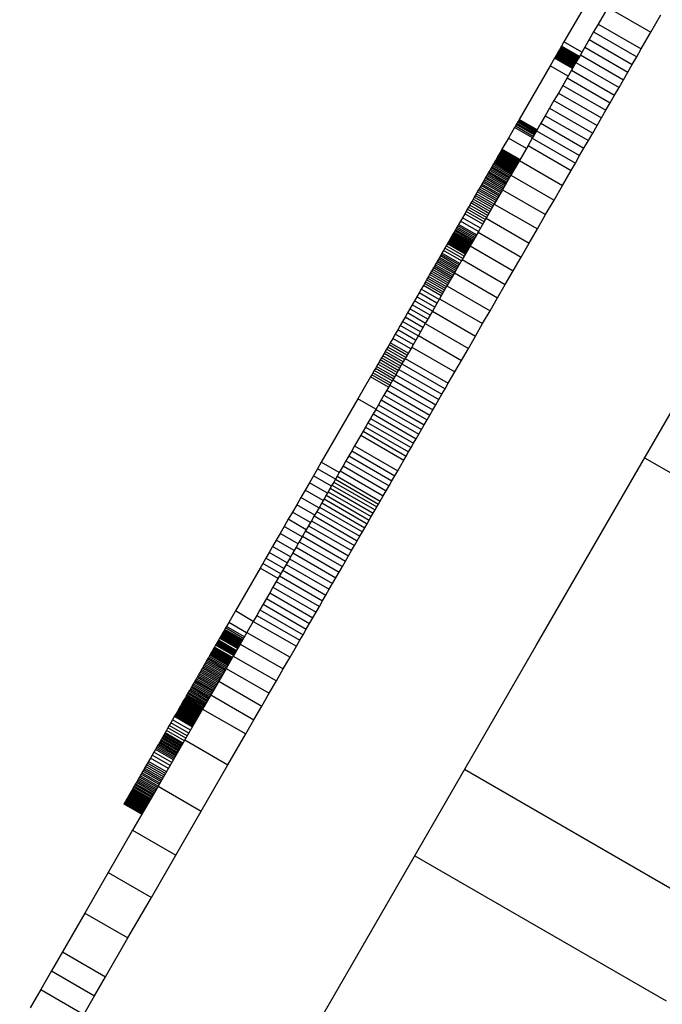
# Model space of a CAD drawing. Units: millimetres. Extents: x -4624 to 13371, y -2451 to 12315.
# Drawn here: x 1857 to 2012, y 4396 to 4633 of the extents above; entities that cross this region are included whole.
import ezdxf

# ---------------------------------------------------------------- set-up
doc = ezdxf.new("R2010")
doc.units = ezdxf.units.MM
doc.styles.get("Standard").update_dxf_attribs({"font": 'arial.ttf'})
doc.dimstyles.new('Kopia ISO-25', dxfattribs={"dimtxt": 300, "dimasz": 120, "dimexe": 1.25, "dimexo": 0.625, "dimgap": 100, "dimtad": 1, "dimlfac": 0.001, "dimrnd": 0.1, "dimtxsty": 'Standard', "dimblk": 'ARCHTICK', "dimcen": 2.5, "dimadec": 0, "dimazin": 0, "dimtfac": 1, "dimtmove": 0, "dimatfit": 3, "dimfxl": 1, "dimarcsym": 0})

# ---------------------------------------------------------------- blocks, each defined once
blk = doc.blocks.new('_ArchTick')
at = {"color": 0, "linetype": 'ByBlock', "const_width": 0.15}
blk.add_lwpolyline([(-0.5, -0.5), (0.5, 0.5)], dxfattribs=at)
blk = doc.blocks.new('*D7')
at = {"color": 0, "lineweight": -2}
for p, q in [((7187.58, 10497.66), (-3359.17, 10497.66)), ((-3357.92, 10497.66), (-3357.92, 18.37)), ((9513.37, 18.37), (-3359.17, 18.37))]:
    blk.add_line(p, q, dxfattribs=at)
at = {"layer": 'Defpoints', "color": 0}
for p in [(7188.2, 10497.66), (-3357.92, 18.37), (9513.99, 18.37)]:
    blk.add_point(p, dxfattribs=at)
at = {"color": 0, "lineweight": -2, "xscale": 120, "yscale": 120, "zscale": 120}
for p, rotation in [((-3357.92, 10497.66), 90.00000000000001), ((-3357.92, 18.37), 270)]:
    blk.add_blockref('_ArchTick', p, dxfattribs=dict(at, rotation=rotation))
at = {"color": 0, "insert": (-3638.21, 5258.02), "char_height": 300, "attachment_point": 5, "rotation": 90}
blk.add_mtext('10,5m', dxfattribs=at)
blk = doc.blocks.new('*D9')
at = {"color": 0, "lineweight": -2}
for p, q in [((7352.65, 8998.85), (-4175.58, 8998.85)), ((-4174.33, 8998.85), (-4174.33, 1046.62)), ((9241, 1046.62), (-4175.58, 1046.62))]:
    blk.add_line(p, q, dxfattribs=at)
at = {"layer": 'Defpoints', "color": 0}
for p in [(7353.28, 8998.85), (-4174.33, 1046.62), (9241.62, 1046.62)]:
    blk.add_point(p, dxfattribs=at)
at = {"color": 0, "lineweight": -2, "xscale": 120, "yscale": 120, "zscale": 120}
for p, rotation in [((-4174.33, 8998.85), 90), ((-4174.33, 1046.62), 270)]:
    blk.add_blockref('_ArchTick', p, dxfattribs=dict(at, rotation=rotation))
at = {"color": 0, "insert": (-4427.5, 5022.73), "char_height": 300, "attachment_point": 5, "rotation": 90}
blk.add_mtext('8m', dxfattribs=at)

msp = doc.modelspace()

# ---------------------------------------------------------------- linework, layer by layer
for p, q in [((1997.917, 4644.446), (1988.471, 4628.085)), ((1999.045, 4636.4), (1996.726, 4632.384)), ((1999.045, 4636.4), (2009.437, 4630.4)), ((2009.437, 4630.4), (2011.849, 4634.577)), ((1996.726, 4632.384), (1995.623, 4630.473)), ((1996.726, 4632.384), (2007.119, 4626.384)), ((1995.623, 4630.473), (1994.557, 4628.626)), ((1995.623, 4630.473), (2006.015, 4624.473)), ((2007.119, 4626.384), (2009.437, 4630.4)), ((1987.735, 4626.81), (1987.651, 4626.666)), ((1987.81, 4626.94), (1987.735, 4626.81)), ((1992.065, 4624.31), (1987.735, 4626.81)), ((1987.876, 4627.054), (1987.81, 4626.94)), ((1992.14, 4624.44), (1987.81, 4626.94)), ((1988.471, 4628.085), (1987.876, 4627.054)), ((1992.206, 4624.554), (1987.876, 4627.054)), ((1992.801, 4625.585), (1988.471, 4628.085)), ((1993.491, 4626.78), (1992.425, 4624.934)), ((1994.557, 4628.626), (1993.491, 4626.78)), ((1993.491, 4626.78), (2003.883, 4620.78)), ((1994.557, 4628.626), (2004.949, 4622.626)), ((1986.328, 4624.373), (1986.216, 4624.179)), ((1986.442, 4624.571), (1986.328, 4624.373)), ((1990.658, 4621.873), (1986.328, 4624.373)), ((1986.559, 4624.773), (1986.442, 4624.571)), ((1990.772, 4622.071), (1986.442, 4624.571)), ((1986.676, 4624.977), (1986.559, 4624.773)), ((1990.889, 4622.273), (1986.559, 4624.773)), ((1986.795, 4625.182), (1986.676, 4624.977)), ((1991.007, 4622.477), (1986.676, 4624.977)), ((1986.912, 4625.386), (1986.795, 4625.182)), ((1991.125, 4622.682), (1986.795, 4625.182)), ((1987.029, 4625.587), (1986.912, 4625.386)), ((1991.242, 4622.886), (1986.912, 4625.386)), ((1987.143, 4625.785), (1987.029, 4625.587)), ((1991.359, 4623.087), (1987.029, 4625.587)), ((1987.254, 4625.977), (1987.143, 4625.785)), ((1991.473, 4623.285), (1987.143, 4625.785)), ((1987.361, 4626.163), (1987.254, 4625.977)), ((1991.584, 4623.477), (1987.254, 4625.977)), ((1987.464, 4626.341), (1987.361, 4626.163)), ((1991.691, 4623.663), (1987.361, 4626.163)), ((1987.561, 4626.509), (1987.464, 4626.341)), ((1991.794, 4623.841), (1987.464, 4626.341)), ((1987.651, 4626.666), (1987.561, 4626.509)), ((1991.891, 4624.009), (1987.561, 4626.509)), ((1991.982, 4624.166), (1987.651, 4626.666)), ((1992.425, 4624.934), (1991.361, 4623.09)), ((1992.425, 4624.934), (2002.818, 4618.934)), ((2004.949, 4622.626), (2006.015, 4624.473)), ((2006.015, 4624.473), (2007.119, 4626.384)), ((1985.151, 4622.335), (1977.679, 4609.393)), ((1986.216, 4624.179), (1985.151, 4622.335)), ((1989.481, 4619.835), (1985.151, 4622.335)), ((1990.546, 4621.679), (1986.216, 4624.179)), ((1991.361, 4623.09), (1990.297, 4621.248)), ((1991.361, 4623.09), (2001.753, 4617.09)), ((2003.883, 4620.78), (2004.949, 4622.626)), ((1990.297, 4621.248), (1989.235, 4619.408)), ((1990.297, 4621.248), (2000.689, 4615.248)), ((2002.818, 4618.934), (2003.883, 4620.78)), ((1988.174, 4617.572), (1987.116, 4615.738)), ((1989.235, 4619.408), (1988.174, 4617.572)), ((1988.174, 4617.572), (1998.567, 4611.572)), ((1989.235, 4619.408), (1999.627, 4613.408)), ((2001.753, 4617.09), (2002.818, 4618.934)), ((1987.116, 4615.738), (1986.06, 4613.908)), ((1987.116, 4615.738), (1997.508, 4609.738)), ((1999.627, 4613.408), (2000.689, 4615.248)), ((2000.689, 4615.248), (2001.753, 4617.09)), ((1986.06, 4613.908), (1985.006, 4612.083)), ((1986.06, 4613.908), (1996.452, 4607.908)), ((1998.567, 4611.572), (1999.627, 4613.408)), ((1983.955, 4610.263), (1982.907, 4608.448)), ((1985.006, 4612.083), (1983.955, 4610.263)), ((1983.955, 4610.263), (1994.347, 4604.263)), ((1985.006, 4612.083), (1995.398, 4606.083)), ((1997.508, 4609.738), (1998.567, 4611.572)), ((1976.75, 4607.784), (1976.527, 4607.398)), ((1976.947, 4608.125), (1976.75, 4607.784)), ((1981.08, 4605.284), (1976.75, 4607.784)), ((1977.119, 4608.423), (1976.947, 4608.125)), ((1981.277, 4605.625), (1976.947, 4608.125)), ((1977.266, 4608.678), (1977.119, 4608.423)), ((1981.449, 4605.923), (1977.119, 4608.423)), ((1977.39, 4608.892), (1977.266, 4608.678)), ((1981.596, 4606.178), (1977.266, 4608.678)), ((1977.49, 4609.066), (1977.39, 4608.892)), ((1981.72, 4606.392), (1977.39, 4608.892)), ((1977.569, 4609.202), (1977.49, 4609.066)), ((1981.82, 4606.566), (1977.49, 4609.066)), ((1977.6, 4609.256), (1977.569, 4609.202)), ((1981.899, 4606.702), (1977.569, 4609.202)), ((1977.626, 4609.3), (1977.6, 4609.256)), ((1981.93, 4606.756), (1977.6, 4609.256)), ((1977.646, 4609.336), (1977.626, 4609.3)), ((1981.956, 4606.8), (1977.626, 4609.3)), ((1977.662, 4609.363), (1977.646, 4609.336)), ((1981.976, 4606.836), (1977.646, 4609.336)), ((1977.672, 4609.381), (1977.662, 4609.363)), ((1981.992, 4606.863), (1977.662, 4609.363)), ((1977.678, 4609.391), (1977.672, 4609.381)), ((1982.002, 4606.881), (1977.672, 4609.381)), ((1977.679, 4609.393), (1977.678, 4609.391)), ((1982.008, 4606.891), (1977.678, 4609.391)), ((1982.009, 4606.893), (1977.679, 4609.393)), ((1982.907, 4608.448), (1981.862, 4606.638)), ((1982.907, 4608.448), (1993.299, 4602.448)), ((1995.398, 4606.083), (1996.452, 4607.908)), ((1996.452, 4607.908), (1997.508, 4609.738)), ((1976.527, 4607.398), (1975.07, 4604.875)), ((1980.857, 4604.898), (1976.527, 4607.398)), ((1981.862, 4606.638), (1980.821, 4604.835)), ((1981.862, 4606.638), (1992.255, 4600.638)), ((1994.347, 4604.263), (1995.398, 4606.083)), ((1975.07, 4604.875), (1973.519, 4602.188)), ((1979.4, 4602.375), (1975.07, 4604.875)), ((1979.796, 4603.06), (1977.722, 4599.468)), ((1980.821, 4604.835), (1979.796, 4603.06)), ((1979.796, 4603.06), (1990.189, 4597.06)), ((1980.821, 4604.835), (1991.214, 4598.835)), ((1993.299, 4602.448), (1994.347, 4604.263)), ((1972.622, 4600.634), (1972.545, 4600.5)), ((1972.697, 4600.763), (1972.622, 4600.634)), ((1976.952, 4598.134), (1972.622, 4600.634)), ((1972.768, 4600.887), (1972.697, 4600.763)), ((1977.027, 4598.263), (1972.697, 4600.763)), ((1972.836, 4601.005), (1972.768, 4600.887)), ((1977.098, 4598.387), (1972.768, 4600.887)), ((1972.901, 4601.117), (1972.836, 4601.005)), ((1977.166, 4598.505), (1972.836, 4601.005)), ((1972.963, 4601.224), (1972.901, 4601.117)), ((1977.231, 4598.617), (1972.901, 4601.117)), ((1973.021, 4601.326), (1972.963, 4601.224)), ((1977.293, 4598.724), (1972.963, 4601.224)), ((1973.077, 4601.421), (1973.021, 4601.326)), ((1977.351, 4598.826), (1973.021, 4601.326)), ((1973.129, 4601.512), (1973.077, 4601.421)), ((1977.407, 4598.921), (1973.077, 4601.421)), ((1973.178, 4601.596), (1973.129, 4601.512)), ((1977.459, 4599.012), (1973.129, 4601.512)), ((1973.223, 4601.675), (1973.178, 4601.596)), ((1977.508, 4599.096), (1973.178, 4601.596)), ((1973.266, 4601.749), (1973.223, 4601.675)), ((1977.553, 4599.175), (1973.223, 4601.675)), ((1973.341, 4601.879), (1973.266, 4601.749)), ((1977.596, 4599.249), (1973.266, 4601.749)), ((1973.403, 4601.986), (1973.341, 4601.879)), ((1977.671, 4599.379), (1973.341, 4601.879)), ((1973.452, 4602.071), (1973.403, 4601.986)), ((1977.733, 4599.486), (1973.403, 4601.986)), ((1973.488, 4602.133), (1973.452, 4602.071)), ((1977.782, 4599.571), (1973.452, 4602.071)), ((1973.51, 4602.172), (1973.488, 4602.133)), ((1977.818, 4599.633), (1973.488, 4602.133)), ((1973.519, 4602.188), (1973.51, 4602.172)), ((1977.84, 4599.672), (1973.51, 4602.172)), ((1977.85, 4599.688), (1973.519, 4602.188)), ((1991.214, 4598.835), (1992.255, 4600.638)), ((1992.255, 4600.638), (1993.299, 4602.448)), ((1971.254, 4598.265), (1971.083, 4597.969)), ((1971.425, 4598.561), (1971.254, 4598.265)), ((1975.584, 4595.765), (1971.254, 4598.265)), ((1971.595, 4598.856), (1971.425, 4598.561)), ((1975.755, 4596.061), (1971.425, 4598.561)), ((1971.704, 4599.044), (1971.595, 4598.856)), ((1975.925, 4596.356), (1971.595, 4598.856)), ((1971.81, 4599.228), (1971.704, 4599.044)), ((1976.034, 4596.544), (1971.704, 4599.044)), ((1971.913, 4599.406), (1971.81, 4599.228)), ((1976.14, 4596.728), (1971.81, 4599.228)), ((1972.013, 4599.578), (1971.913, 4599.406)), ((1976.243, 4596.906), (1971.913, 4599.406)), ((1972.109, 4599.746), (1972.013, 4599.578)), ((1976.343, 4597.078), (1972.013, 4599.578)), ((1972.202, 4599.907), (1972.109, 4599.746)), ((1976.439, 4597.246), (1972.109, 4599.746)), ((1972.293, 4600.064), (1972.202, 4599.907)), ((1976.533, 4597.407), (1972.202, 4599.907)), ((1972.38, 4600.215), (1972.293, 4600.064)), ((1976.623, 4597.564), (1972.293, 4600.064)), ((1972.464, 4600.36), (1972.38, 4600.215)), ((1976.71, 4597.715), (1972.38, 4600.215)), ((1972.545, 4600.5), (1972.464, 4600.36)), ((1976.794, 4597.86), (1972.464, 4600.36)), ((1976.875, 4598), (1972.545, 4600.5)), ((1977.722, 4599.468), (1975.68, 4595.93)), ((1977.722, 4599.468), (1988.115, 4593.468)), ((1990.189, 4597.06), (1991.214, 4598.835)), ((1970.028, 4596.14), (1969.844, 4595.823)), ((1970.208, 4596.453), (1970.028, 4596.14)), ((1974.358, 4593.64), (1970.028, 4596.14)), ((1970.387, 4596.763), (1970.208, 4596.453)), ((1974.539, 4593.953), (1970.208, 4596.453)), ((1970.563, 4597.068), (1970.387, 4596.763)), ((1974.717, 4594.263), (1970.387, 4596.763)), ((1970.738, 4597.371), (1970.563, 4597.068)), ((1974.893, 4594.568), (1970.563, 4597.068)), ((1970.911, 4597.671), (1970.738, 4597.371)), ((1975.068, 4594.871), (1970.738, 4597.371)), ((1971.083, 4597.969), (1970.911, 4597.671)), ((1975.241, 4595.171), (1970.911, 4597.671)), ((1975.413, 4595.469), (1971.083, 4597.969)), ((1975.68, 4595.93), (1973.657, 4592.427)), ((1975.68, 4595.93), (1986.072, 4589.93)), ((1988.115, 4593.468), (1990.189, 4597.06)), ((1968.671, 4593.791), (1968.461, 4593.427)), ((1968.877, 4594.147), (1968.671, 4593.791)), ((1973.001, 4591.291), (1968.671, 4593.791)), ((1969.078, 4594.496), (1968.877, 4594.147)), ((1973.207, 4591.647), (1968.877, 4594.147)), ((1969.275, 4594.837), (1969.078, 4594.496)), ((1973.408, 4591.996), (1969.078, 4594.496)), ((1969.468, 4595.171), (1969.275, 4594.837)), ((1973.605, 4592.337), (1969.275, 4594.837)), ((1969.658, 4595.5), (1969.468, 4595.171)), ((1973.798, 4592.671), (1969.468, 4595.171)), ((1969.844, 4595.823), (1969.658, 4595.5)), ((1973.988, 4593), (1969.658, 4595.5)), ((1974.174, 4593.323), (1969.844, 4595.823)), ((1986.072, 4589.93), (1988.115, 4593.468)), ((1967.328, 4591.464), (1967.083, 4591.04)), ((1967.566, 4591.877), (1967.328, 4591.464)), ((1971.658, 4588.964), (1967.328, 4591.464)), ((1967.799, 4592.28), (1967.566, 4591.877)), ((1971.897, 4589.377), (1967.566, 4591.877)), ((1968.025, 4592.672), (1967.799, 4592.28)), ((1972.129, 4589.78), (1967.799, 4592.28)), ((1968.246, 4593.054), (1968.025, 4592.672)), ((1972.355, 4590.172), (1968.025, 4592.672)), ((1968.461, 4593.427), (1968.246, 4593.054)), ((1972.576, 4590.554), (1968.246, 4593.054)), ((1972.791, 4590.927), (1968.461, 4593.427)), ((1973.657, 4592.427), (1971.658, 4588.964)), ((1973.657, 4592.427), (1984.05, 4586.427)), ((1965.75, 4588.731), (1965.459, 4588.228)), ((1966.032, 4589.219), (1965.75, 4588.731)), ((1970.08, 4586.231), (1965.75, 4588.731)), ((1966.306, 4589.694), (1966.032, 4589.219)), ((1970.362, 4586.719), (1966.032, 4589.219)), ((1966.572, 4590.155), (1966.306, 4589.694)), ((1970.636, 4587.194), (1966.306, 4589.694)), ((1966.831, 4590.604), (1966.572, 4590.155)), ((1970.902, 4587.655), (1966.572, 4590.155)), ((1967.083, 4591.04), (1966.831, 4590.604)), ((1971.161, 4588.104), (1966.831, 4590.604)), ((1971.413, 4588.54), (1967.083, 4591.04)), ((1971.658, 4588.964), (1969.683, 4585.544)), ((1971.658, 4588.964), (1982.05, 4582.964)), ((1984.05, 4586.427), (1986.072, 4589.93)), ((1964.535, 4586.627), (1963.98, 4585.666)), ((1964.852, 4587.176), (1964.535, 4586.627)), ((1968.865, 4584.127), (1964.535, 4586.627)), ((1965.16, 4587.71), (1964.852, 4587.176)), ((1969.182, 4584.676), (1964.852, 4587.176)), ((1965.459, 4588.228), (1965.16, 4587.71)), ((1969.49, 4585.21), (1965.16, 4587.71)), ((1969.789, 4585.728), (1965.459, 4588.228)), ((1982.05, 4582.964), (1984.05, 4586.427)), ((1963.045, 4584.046), (1962.842, 4583.695)), ((1963.486, 4584.81), (1963.045, 4584.046)), ((1967.375, 4581.546), (1963.045, 4584.046)), ((1963.98, 4585.666), (1963.486, 4584.81)), ((1967.816, 4582.31), (1963.486, 4584.81)), ((1968.31, 4583.166), (1963.98, 4585.666)), ((1969.683, 4585.544), (1967.735, 4582.17)), ((1969.683, 4585.544), (1980.075, 4579.544)), ((1961.677, 4581.677), (1961.537, 4581.434)), ((1961.823, 4581.929), (1961.677, 4581.677)), ((1966.008, 4579.177), (1961.677, 4581.677)), ((1961.974, 4582.191), (1961.823, 4581.929)), ((1966.153, 4579.429), (1961.823, 4581.929)), ((1962.131, 4582.463), (1961.974, 4582.191)), ((1966.304, 4579.691), (1961.974, 4582.191)), ((1962.296, 4582.748), (1962.131, 4582.463)), ((1966.461, 4579.963), (1962.131, 4582.463)), ((1962.469, 4583.048), (1962.296, 4582.748)), ((1966.626, 4580.248), (1962.296, 4582.748)), ((1962.651, 4583.363), (1962.469, 4583.048)), ((1966.799, 4580.548), (1962.469, 4583.048)), ((1962.842, 4583.695), (1962.651, 4583.363)), ((1966.981, 4580.863), (1962.651, 4583.363)), ((1967.172, 4581.195), (1962.842, 4583.695)), ((1967.735, 4582.17), (1965.816, 4578.846)), ((1967.735, 4582.17), (1978.128, 4576.17)), ((1980.075, 4579.544), (1982.05, 4582.964)), ((1960.339, 4579.36), (1960.052, 4578.862)), ((1960.477, 4579.597), (1960.339, 4579.36)), ((1964.669, 4576.86), (1960.339, 4579.36)), ((1960.611, 4579.83), (1960.477, 4579.597)), ((1964.807, 4577.097), (1960.477, 4579.597)), ((1960.743, 4580.059), (1960.611, 4579.83)), ((1964.941, 4577.33), (1960.611, 4579.83)), ((1960.874, 4580.285), (1960.743, 4580.059)), ((1965.073, 4577.559), (1960.743, 4580.059)), ((1961.004, 4580.511), (1960.874, 4580.285)), ((1965.204, 4577.785), (1960.874, 4580.285)), ((1961.134, 4580.737), (1961.004, 4580.511)), ((1965.334, 4578.011), (1961.004, 4580.511)), ((1961.266, 4580.965), (1961.134, 4580.737)), ((1965.464, 4578.237), (1961.134, 4580.737)), ((1961.4, 4581.197), (1961.266, 4580.965)), ((1965.596, 4578.465), (1961.266, 4580.965)), ((1961.537, 4581.434), (1961.4, 4581.197)), ((1965.73, 4578.697), (1961.4, 4581.197)), ((1965.867, 4578.934), (1961.537, 4581.434)), ((1978.128, 4576.17), (1980.075, 4579.544)), ((1959.024, 4577.082), (1958.84, 4576.763)), ((1959.401, 4577.735), (1959.024, 4577.082)), ((1963.355, 4574.582), (1959.024, 4577.082)), ((1959.741, 4578.324), (1959.401, 4577.735)), ((1963.731, 4575.235), (1959.401, 4577.735)), ((1960.052, 4578.862), (1959.741, 4578.324)), ((1964.071, 4575.824), (1959.741, 4578.324)), ((1964.382, 4576.362), (1960.052, 4578.862)), ((1965.816, 4578.846), (1963.928, 4575.575)), ((1965.816, 4578.846), (1976.208, 4572.846)), ((1957.639, 4574.682), (1957.424, 4574.31)), ((1957.85, 4575.048), (1957.639, 4574.682)), ((1961.969, 4572.182), (1957.639, 4574.682)), ((1958.057, 4575.406), (1957.85, 4575.048)), ((1962.18, 4572.548), (1957.85, 4575.048)), ((1958.259, 4575.757), (1958.057, 4575.406)), ((1962.387, 4572.906), (1958.057, 4575.406)), ((1958.457, 4576.1), (1958.259, 4575.757)), ((1962.589, 4573.257), (1958.259, 4575.757)), ((1958.651, 4576.435), (1958.457, 4576.1)), ((1962.787, 4573.6), (1958.457, 4576.1)), ((1958.84, 4576.763), (1958.651, 4576.435)), ((1962.981, 4573.935), (1958.651, 4576.435)), ((1963.17, 4574.263), (1958.84, 4576.763)), ((1963.928, 4575.575), (1962.072, 4572.361)), ((1963.928, 4575.575), (1974.32, 4569.575)), ((1976.208, 4572.846), (1978.128, 4576.17)), ((1956.291, 4572.347), (1956.053, 4571.936)), ((1956.525, 4572.752), (1956.291, 4572.347)), ((1960.621, 4569.847), (1956.291, 4572.347)), ((1956.755, 4573.152), (1956.525, 4572.752)), ((1960.855, 4570.252), (1956.525, 4572.752)), ((1956.982, 4573.544), (1956.755, 4573.152)), ((1961.085, 4570.652), (1956.755, 4573.152)), ((1957.205, 4573.93), (1956.982, 4573.544)), ((1961.312, 4571.044), (1956.982, 4573.544)), ((1957.424, 4574.31), (1957.205, 4573.93)), ((1961.535, 4571.43), (1957.205, 4573.93)), ((1961.754, 4571.81), (1957.424, 4574.31)), ((1962.072, 4572.361), (1960.251, 4569.207)), ((1962.072, 4572.361), (1972.465, 4566.361)), ((1974.32, 4569.575), (1976.208, 4572.846)), ((1954.816, 4569.793), (1954.559, 4569.349)), ((1955.07, 4570.232), (1954.816, 4569.793)), ((1959.146, 4567.293), (1954.816, 4569.793)), ((1955.32, 4570.666), (1955.07, 4570.232)), ((1959.4, 4567.732), (1955.07, 4570.232)), ((1955.568, 4571.095), (1955.32, 4570.666)), ((1959.65, 4568.166), (1955.32, 4570.666)), ((1955.812, 4571.518), (1955.568, 4571.095)), ((1959.898, 4568.595), (1955.568, 4571.095)), ((1956.053, 4571.936), (1955.812, 4571.518)), ((1960.142, 4569.018), (1955.812, 4571.518)), ((1960.383, 4569.436), (1956.053, 4571.936)), ((1953.505, 4567.523), (1952.963, 4566.584)), ((1954.038, 4568.445), (1953.505, 4567.523)), ((1957.836, 4565.023), (1953.505, 4567.523)), ((1954.559, 4569.349), (1954.038, 4568.445)), ((1958.368, 4565.945), (1954.038, 4568.445)), ((1958.889, 4566.849), (1954.559, 4569.349)), ((1960.251, 4569.207), (1958.467, 4566.117)), ((1960.251, 4569.207), (1970.644, 4563.207)), ((1972.465, 4566.361), (1974.32, 4569.575)), ((1952.412, 4565.629), (1951.853, 4564.66)), ((1952.963, 4566.584), (1952.412, 4565.629)), ((1956.742, 4563.129), (1952.412, 4565.629)), ((1957.293, 4564.084), (1952.963, 4566.584)), ((1958.467, 4566.117), (1956.721, 4563.093)), ((1958.467, 4566.117), (1968.859, 4560.117)), ((1970.644, 4563.207), (1972.465, 4566.361)), ((1950.712, 4562.684), (1950.132, 4561.68)), ((1951.285, 4563.678), (1950.712, 4562.684)), ((1955.042, 4560.184), (1950.712, 4562.684)), ((1951.853, 4564.66), (1951.285, 4563.678)), ((1955.616, 4561.178), (1951.285, 4563.678)), ((1956.183, 4562.16), (1951.853, 4564.66)), ((1956.721, 4563.093), (1955.016, 4560.14)), ((1956.721, 4563.093), (1967.114, 4557.093)), ((1968.859, 4560.117), (1970.644, 4563.207)), ((1981.775, 4482.488), (2028.986, 4564.26)), ((1949.546, 4560.666), (1948.957, 4559.645)), ((1950.132, 4561.68), (1949.546, 4560.666)), ((1953.877, 4558.166), (1949.546, 4560.666)), ((1954.462, 4559.18), (1950.132, 4561.68)), ((1948.363, 4558.617), (1947.767, 4557.584)), ((1948.957, 4559.645), (1948.363, 4558.617)), ((1952.693, 4556.117), (1948.363, 4558.617)), ((1953.287, 4557.145), (1948.957, 4559.645)), ((1955.016, 4560.14), (1953.353, 4557.259)), ((1955.016, 4560.14), (1965.408, 4554.14)), ((1967.114, 4557.093), (1968.859, 4560.117)), ((1946.568, 4555.507), (1946.268, 4554.987)), ((1947.168, 4556.547), (1946.568, 4555.507)), ((1950.898, 4553.007), (1946.568, 4555.507)), ((1947.767, 4557.584), (1947.168, 4556.547)), ((1951.498, 4554.047), (1947.168, 4556.547)), ((1952.097, 4555.084), (1947.767, 4557.584)), ((1953.353, 4557.259), (1951.735, 4554.456)), ((1953.353, 4557.259), (1963.745, 4551.259)), ((1965.408, 4554.14), (1967.114, 4557.093)), ((1945.366, 4553.426), (1945.066, 4552.906)), ((1945.667, 4553.946), (1945.366, 4553.426)), ((1949.697, 4550.926), (1945.366, 4553.426)), ((1945.967, 4554.467), (1945.667, 4553.946)), ((1949.997, 4551.446), (1945.667, 4553.946)), ((1946.268, 4554.987), (1945.967, 4554.467)), ((1950.297, 4551.967), (1945.967, 4554.467)), ((1950.598, 4552.487), (1946.268, 4554.987)), ((1951.735, 4554.456), (1950.153, 4551.716)), ((1951.735, 4554.456), (1962.127, 4548.456)), ((1963.745, 4551.259), (1965.408, 4554.14)), ((1943.87, 4550.834), (1943.572, 4550.318)), ((1944.168, 4551.35), (1943.87, 4550.834)), ((1948.2, 4548.334), (1943.87, 4550.834)), ((1944.467, 4551.868), (1944.168, 4551.35)), ((1948.498, 4548.85), (1944.168, 4551.35)), ((1944.767, 4552.387), (1944.467, 4551.868)), ((1948.797, 4549.368), (1944.467, 4551.868)), ((1945.066, 4552.906), (1944.767, 4552.387)), ((1949.097, 4549.887), (1944.767, 4552.387)), ((1949.396, 4550.406), (1945.066, 4552.906)), ((1950.153, 4551.716), (1949.393, 4550.401)), ((1950.153, 4551.716), (1960.545, 4545.716)), ((1962.127, 4548.456), (1963.745, 4551.259)), ((1942.684, 4548.78), (1942.39, 4548.271)), ((1942.979, 4549.291), (1942.684, 4548.78)), ((1947.014, 4546.28), (1942.684, 4548.78)), ((1943.275, 4549.804), (1942.979, 4549.291)), ((1947.309, 4546.791), (1942.979, 4549.291)), ((1943.572, 4550.318), (1943.275, 4549.804)), ((1947.605, 4547.304), (1943.275, 4549.804)), ((1947.902, 4547.818), (1943.572, 4550.318)), ((1948.637, 4549.091), (1947.894, 4547.803)), ((1949.393, 4550.401), (1948.637, 4549.091)), ((1948.637, 4549.091), (1959.03, 4543.091)), ((1949.393, 4550.401), (1959.786, 4544.401)), ((1960.545, 4545.716), (1962.127, 4548.456)), ((1941.806, 4547.259), (1938.741, 4541.95)), ((1942.097, 4547.764), (1941.806, 4547.259)), ((1946.136, 4544.759), (1941.806, 4547.259)), ((1942.39, 4548.271), (1942.097, 4547.764)), ((1946.428, 4545.264), (1942.097, 4547.764)), ((1946.72, 4545.771), (1942.39, 4548.271)), ((1947.163, 4546.537), (1946.445, 4545.293)), ((1947.894, 4547.803), (1947.163, 4546.537)), ((1947.163, 4546.537), (1957.555, 4540.537)), ((1947.894, 4547.803), (1958.286, 4541.803)), ((1945.74, 4544.073), (1945.048, 4542.875)), ((1946.445, 4545.293), (1945.74, 4544.073)), ((1945.74, 4544.073), (1956.132, 4538.073)), ((1946.445, 4545.293), (1956.837, 4539.293)), ((1959.03, 4543.091), (1959.786, 4544.401)), ((1959.786, 4544.401), (1960.545, 4545.716)), ((1938.741, 4541.95), (1929.942, 4526.711)), ((1943.071, 4539.45), (1938.741, 4541.95)), ((1944.37, 4541.701), (1943.706, 4540.551)), ((1945.048, 4542.875), (1944.37, 4541.701)), ((1944.37, 4541.701), (1954.763, 4535.701)), ((1945.048, 4542.875), (1955.441, 4536.875)), ((1957.555, 4540.537), (1958.286, 4541.803)), ((1958.286, 4541.803), (1959.03, 4543.091)), ((1943.056, 4539.425), (1942.421, 4538.324)), ((1943.706, 4540.551), (1943.056, 4539.425)), ((1943.056, 4539.425), (1953.449, 4533.425)), ((1943.706, 4540.551), (1954.099, 4534.551)), ((1956.132, 4538.073), (1956.837, 4539.293)), ((1956.837, 4539.293), (1957.555, 4540.537)), ((1941.8, 4537.248), (1941.193, 4536.198)), ((1942.421, 4538.324), (1941.8, 4537.248)), ((1941.8, 4537.248), (1952.192, 4531.248)), ((1942.421, 4538.324), (1952.813, 4532.324)), ((1954.763, 4535.701), (1955.441, 4536.875)), ((1955.441, 4536.875), (1956.132, 4538.073)), ((1940.025, 4534.175), (1939.452, 4533.182)), ((1940.602, 4535.173), (1940.025, 4534.175)), ((1940.025, 4534.175), (1950.418, 4528.175)), ((1941.193, 4536.198), (1940.602, 4535.173)), ((1940.602, 4535.173), (1950.994, 4529.173)), ((1941.193, 4536.198), (1951.586, 4530.198)), ((1953.449, 4533.425), (1954.099, 4534.551)), ((1954.099, 4534.551), (1954.763, 4535.701)), ((1939.452, 4533.182), (1937.974, 4530.622)), ((1939.452, 4533.182), (1949.844, 4527.182)), ((1952.192, 4531.248), (1952.813, 4532.324)), ((1952.813, 4532.324), (1953.449, 4533.425)), ((1937.266, 4529.395), (1936.575, 4528.198)), ((1937.974, 4530.622), (1937.266, 4529.395)), ((1937.266, 4529.395), (1947.658, 4523.395)), ((1937.974, 4530.622), (1948.367, 4524.622)), ((1950.994, 4529.173), (1951.586, 4530.198)), ((1951.586, 4530.198), (1952.192, 4531.248)), ((1935.888, 4527.009), (1935.194, 4525.807)), ((1936.575, 4528.198), (1935.888, 4527.009)), ((1935.888, 4527.009), (1946.28, 4521.009)), ((1936.575, 4528.198), (1946.967, 4522.198)), ((1948.367, 4524.622), (1949.844, 4527.182)), ((1949.844, 4527.182), (1950.418, 4528.175)), ((1950.418, 4528.175), (1950.994, 4529.173)), ((2007.918, 4527.769), (2068.54, 4492.769)), ((1929.015, 4525.104), (1928.053, 4523.438)), ((1929.942, 4526.711), (1929.015, 4525.104)), ((1933.345, 4522.604), (1929.015, 4525.104)), ((1934.272, 4524.211), (1929.942, 4526.711)), ((1935.194, 4525.807), (1934.481, 4524.572)), ((1935.194, 4525.807), (1945.587, 4519.807)), ((1947.658, 4523.395), (1948.367, 4524.622)), ((1928.053, 4523.438), (1927.064, 4521.725)), ((1932.383, 4520.938), (1928.053, 4523.438)), ((1933.344, 4522.602), (1932.937, 4521.897)), ((1933.758, 4523.32), (1933.344, 4522.602)), ((1933.344, 4522.602), (1943.736, 4516.602)), ((1934.481, 4524.572), (1933.758, 4523.32)), ((1933.758, 4523.32), (1944.15, 4517.32)), ((1934.481, 4524.572), (1944.873, 4518.572)), ((1946.967, 4522.198), (1947.658, 4523.395)), ((1926.055, 4519.978), (1925.034, 4518.21)), ((1927.064, 4521.725), (1926.055, 4519.978)), ((1930.385, 4517.478), (1926.055, 4519.978)), ((1931.394, 4519.225), (1927.064, 4521.725)), ((1932.067, 4520.391), (1931.6, 4519.582)), ((1932.512, 4521.161), (1932.067, 4520.391)), ((1932.067, 4520.391), (1942.459, 4514.391)), ((1932.937, 4521.897), (1932.512, 4521.161)), ((1932.512, 4521.161), (1942.904, 4515.161)), ((1932.937, 4521.897), (1943.329, 4515.897)), ((1945.587, 4519.807), (1946.28, 4521.009)), ((1946.28, 4521.009), (1946.967, 4522.198)), ((1925.034, 4518.21), (1924.009, 4516.434)), ((1929.364, 4515.71), (1925.034, 4518.21)), ((1930.589, 4517.831), (1930.042, 4516.883)), ((1931.108, 4518.73), (1930.589, 4517.831)), ((1930.589, 4517.831), (1940.982, 4511.831)), ((1931.6, 4519.582), (1931.108, 4518.73)), ((1931.108, 4518.73), (1941.5, 4512.73)), ((1931.6, 4519.582), (1941.992, 4513.582)), ((1944.15, 4517.32), (1944.873, 4518.572)), ((1944.873, 4518.572), (1945.587, 4519.807)), ((1924.009, 4516.434), (1922.987, 4514.664)), ((1928.339, 4513.934), (1924.009, 4516.434)), ((1929.465, 4515.884), (1928.857, 4514.831)), ((1930.042, 4516.883), (1929.465, 4515.884)), ((1929.465, 4515.884), (1939.857, 4509.884)), ((1930.042, 4516.883), (1940.434, 4510.883)), ((1942.459, 4514.391), (1942.904, 4515.161)), ((1942.904, 4515.161), (1943.329, 4515.897)), ((1943.329, 4515.897), (1943.736, 4516.602)), ((1943.736, 4516.602), (1944.15, 4517.32)), ((1921.976, 4512.912), (1920.982, 4511.192)), ((1922.987, 4514.664), (1921.976, 4512.912)), ((1926.306, 4510.412), (1921.976, 4512.912)), ((1927.317, 4512.164), (1922.987, 4514.664)), ((1928.219, 4513.725), (1927.55, 4512.568)), ((1928.857, 4514.831), (1928.219, 4513.725)), ((1928.219, 4513.725), (1938.611, 4507.725)), ((1928.857, 4514.831), (1939.249, 4508.831)), ((1940.982, 4511.831), (1941.5, 4512.73)), ((1941.5, 4512.73), (1941.992, 4513.582)), ((1941.992, 4513.582), (1942.459, 4514.391)), ((1920.982, 4511.192), (1920.015, 4509.516)), ((1925.312, 4508.692), (1920.982, 4511.192)), ((1926.854, 4511.362), (1926.132, 4510.112)), ((1927.55, 4512.568), (1926.854, 4511.362)), ((1926.854, 4511.362), (1937.246, 4505.362)), ((1927.55, 4512.568), (1937.943, 4506.568)), ((1939.857, 4509.884), (1940.434, 4510.883)), ((1940.434, 4510.883), (1940.982, 4511.831)), ((1920.015, 4509.516), (1919.081, 4507.898)), ((1924.345, 4507.016), (1920.015, 4509.516)), ((1925.388, 4508.823), (1924.626, 4507.502)), ((1926.132, 4510.112), (1925.388, 4508.823)), ((1925.388, 4508.823), (1935.781, 4502.823)), ((1926.132, 4510.112), (1936.525, 4504.112)), ((1938.611, 4507.725), (1939.249, 4508.831)), ((1939.249, 4508.831), (1939.857, 4509.884)), ((1918.188, 4506.352), (1917.344, 4504.889)), ((1919.081, 4507.898), (1918.188, 4506.352)), ((1922.518, 4503.852), (1918.188, 4506.352)), ((1923.411, 4505.398), (1919.081, 4507.898)), ((1923.849, 4506.156), (1923.061, 4504.792)), ((1924.626, 4507.502), (1923.849, 4506.156)), ((1923.849, 4506.156), (1934.241, 4500.156)), ((1924.626, 4507.502), (1935.018, 4501.502)), ((1937.246, 4505.362), (1937.943, 4506.568)), ((1937.943, 4506.568), (1938.611, 4507.725)), ((1916.555, 4503.523), (1915.831, 4502.268)), ((1917.344, 4504.889), (1916.555, 4503.523)), ((1920.885, 4501.023), (1916.555, 4503.523)), ((1921.674, 4502.389), (1917.344, 4504.889)), ((1922.267, 4503.416), (1921.469, 4502.034)), ((1923.061, 4504.792), (1922.267, 4503.416)), ((1922.267, 4503.416), (1932.659, 4497.416)), ((1923.061, 4504.792), (1933.454, 4498.792)), ((1935.781, 4502.823), (1936.525, 4504.112)), ((1936.525, 4504.112), (1937.246, 4505.362)), ((1915.177, 4501.136), (1909.211, 4490.802)), ((1915.831, 4502.268), (1915.177, 4501.136)), ((1919.507, 4498.636), (1915.177, 4501.136)), ((1920.161, 4499.768), (1915.831, 4502.268)), ((1921.469, 4502.034), (1920.67, 4500.651)), ((1921.469, 4502.034), (1931.861, 4496.034)), ((1934.241, 4500.156), (1935.018, 4501.502)), ((1935.018, 4501.502), (1935.781, 4502.823)), ((1919.873, 4499.27), (1919.078, 4497.893)), ((1920.67, 4500.651), (1919.873, 4499.27)), ((1919.873, 4499.27), (1930.265, 4493.27)), ((1920.67, 4500.651), (1931.063, 4494.651)), ((1932.659, 4497.416), (1933.454, 4498.792)), ((1933.454, 4498.792), (1934.241, 4500.156)), ((1918.287, 4496.522), (1917.498, 4495.157)), ((1919.078, 4497.893), (1918.287, 4496.522)), ((1918.287, 4496.522), (1928.679, 4490.522)), ((1919.078, 4497.893), (1929.47, 4491.893)), ((1931.861, 4496.034), (1932.659, 4497.416)), ((1916.713, 4493.796), (1915.929, 4492.439)), ((1917.498, 4495.157), (1916.713, 4493.796)), ((1916.713, 4493.796), (1927.105, 4487.796)), ((1917.498, 4495.157), (1927.891, 4489.157)), ((1930.265, 4493.27), (1931.063, 4494.651)), ((1931.063, 4494.651), (1931.861, 4496.034)), ((1915.929, 4492.439), (1915.146, 4491.083)), ((1915.929, 4492.439), (1926.322, 4486.439)), ((1928.679, 4490.522), (1929.47, 4491.893)), ((1929.47, 4491.893), (1930.265, 4493.27)), ((1909.211, 4490.802), (1907.597, 4488.007)), ((1913.541, 4488.302), (1909.211, 4490.802)), ((1914.363, 4489.726), (1913.537, 4488.296)), ((1915.146, 4491.083), (1914.363, 4489.726)), ((1914.363, 4489.726), (1924.755, 4483.726)), ((1915.146, 4491.083), (1925.539, 4485.083)), ((1927.105, 4487.796), (1927.891, 4489.157)), ((1927.891, 4489.157), (1928.679, 4490.522)), ((1906.843, 4486.701), (1906.65, 4486.368)), ((1907.062, 4487.082), (1906.843, 4486.701)), ((1911.173, 4484.201), (1906.843, 4486.701)), ((1907.597, 4488.007), (1907.062, 4487.082)), ((1911.393, 4484.582), (1907.062, 4487.082)), ((1911.927, 4485.507), (1907.597, 4488.007)), ((1913.537, 4488.296), (1911.996, 4485.627)), ((1913.537, 4488.296), (1923.93, 4482.296)), ((1926.322, 4486.439), (1927.105, 4487.796)), ((1905.413, 4484.224), (1905.127, 4483.729)), ((1905.535, 4484.435), (1905.413, 4484.224)), ((1909.743, 4481.724), (1905.413, 4484.224)), ((1905.647, 4484.63), (1905.535, 4484.435)), ((1909.865, 4481.935), (1905.535, 4484.435)), ((1905.701, 4484.724), (1905.647, 4484.63)), ((1909.977, 4482.13), (1905.647, 4484.63)), ((1905.754, 4484.815), (1905.701, 4484.724)), ((1910.031, 4482.224), (1905.701, 4484.724)), ((1905.807, 4484.906), (1905.754, 4484.815)), ((1910.084, 4482.315), (1905.754, 4484.815)), ((1905.859, 4484.997), (1905.807, 4484.906)), ((1910.137, 4482.406), (1905.807, 4484.906)), ((1905.912, 4485.089), (1905.859, 4484.997)), ((1910.189, 4482.497), (1905.859, 4484.997)), ((1905.966, 4485.182), (1905.912, 4485.089)), ((1910.242, 4482.589), (1905.912, 4485.089)), ((1906.021, 4485.278), (1905.966, 4485.182)), ((1910.296, 4482.682), (1905.966, 4485.182)), ((1906.078, 4485.376), (1906.021, 4485.278)), ((1910.351, 4482.778), (1906.021, 4485.278)), ((1906.137, 4485.478), (1906.078, 4485.376)), ((1910.408, 4482.876), (1906.078, 4485.376)), ((1906.199, 4485.585), (1906.137, 4485.478)), ((1910.467, 4482.978), (1906.137, 4485.478)), ((1906.263, 4485.698), (1906.199, 4485.585)), ((1910.529, 4483.085), (1906.199, 4485.585)), ((1906.332, 4485.816), (1906.263, 4485.698)), ((1910.594, 4483.198), (1906.263, 4485.698)), ((1906.404, 4485.942), (1906.332, 4485.816)), ((1910.662, 4483.316), (1906.332, 4485.816)), ((1906.481, 4486.075), (1906.404, 4485.942)), ((1910.734, 4483.442), (1906.404, 4485.942)), ((1906.65, 4486.368), (1906.481, 4486.075)), ((1910.811, 4483.575), (1906.481, 4486.075)), ((1910.981, 4483.868), (1906.65, 4486.368)), ((1911.996, 4485.627), (1910.377, 4482.823)), ((1911.996, 4485.627), (1922.389, 4479.627)), ((1924.755, 4483.726), (1925.539, 4485.083)), ((1925.539, 4485.083), (1926.322, 4486.439)), ((1904.165, 4482.063), (1904.023, 4481.817)), ((1904.441, 4482.54), (1904.165, 4482.063)), ((1908.495, 4479.563), (1904.165, 4482.063)), ((1904.572, 4482.768), (1904.441, 4482.54)), ((1908.771, 4480.04), (1904.441, 4482.54)), ((1904.699, 4482.987), (1904.572, 4482.768)), ((1908.902, 4480.268), (1904.572, 4482.768)), ((1904.818, 4483.194), (1904.699, 4482.987)), ((1909.029, 4480.487), (1904.699, 4482.987)), ((1904.93, 4483.388), (1904.818, 4483.194)), ((1909.148, 4480.694), (1904.818, 4483.194)), ((1905.033, 4483.567), (1904.93, 4483.388)), ((1909.26, 4480.888), (1904.93, 4483.388)), ((1905.127, 4483.729), (1905.033, 4483.567)), ((1909.364, 4481.067), (1905.033, 4483.567)), ((1909.457, 4481.229), (1905.127, 4483.729)), ((1910.377, 4482.823), (1908.712, 4479.938)), ((1910.377, 4482.823), (1920.769, 4476.823)), ((1922.389, 4479.627), (1923.93, 4482.296)), ((1923.93, 4482.296), (1924.755, 4483.726)), ((1930.712, 4394.045), (1981.775, 4482.488)), ((1902.702, 4479.528), (1902.523, 4479.22)), ((1902.878, 4479.834), (1902.702, 4479.528)), ((1907.032, 4477.028), (1902.702, 4479.528)), ((1903.054, 4480.138), (1902.878, 4479.834)), ((1907.208, 4477.334), (1902.878, 4479.834)), ((1903.182, 4480.361), (1903.054, 4480.138)), ((1907.384, 4477.638), (1903.054, 4480.138)), ((1903.316, 4480.592), (1903.182, 4480.361)), ((1907.512, 4477.861), (1903.182, 4480.361)), ((1903.453, 4480.83), (1903.316, 4480.592)), ((1907.646, 4478.092), (1903.316, 4480.592)), ((1903.594, 4481.074), (1903.453, 4480.83)), ((1907.783, 4478.33), (1903.453, 4480.83)), ((1903.736, 4481.321), (1903.594, 4481.074)), ((1907.924, 4478.574), (1903.594, 4481.074)), ((1903.88, 4481.569), (1903.736, 4481.321)), ((1908.066, 4478.821), (1903.736, 4481.321)), ((1904.023, 4481.817), (1903.88, 4481.569)), ((1908.21, 4479.069), (1903.88, 4481.569)), ((1908.353, 4479.317), (1904.023, 4481.817)), ((1908.712, 4479.938), (1906.987, 4476.95)), ((1908.712, 4479.938), (1919.104, 4473.938)), ((1920.769, 4476.823), (1922.389, 4479.627)), ((1901.433, 4477.331), (1901.249, 4477.012)), ((1901.617, 4477.649), (1901.433, 4477.331)), ((1905.763, 4474.831), (1901.433, 4477.331)), ((1901.8, 4477.966), (1901.617, 4477.649)), ((1905.947, 4475.149), (1901.617, 4477.649)), ((1901.982, 4478.282), (1901.8, 4477.966)), ((1906.13, 4475.466), (1901.8, 4477.966)), ((1902.163, 4478.596), (1901.982, 4478.282)), ((1906.312, 4475.782), (1901.982, 4478.282)), ((1902.344, 4478.909), (1902.163, 4478.596)), ((1906.494, 4476.096), (1902.163, 4478.596)), ((1902.523, 4479.22), (1902.344, 4478.909)), ((1906.674, 4476.409), (1902.344, 4478.909)), ((1906.853, 4476.72), (1902.523, 4479.22)), ((1899.961, 4474.782), (1899.779, 4474.466)), ((1900.144, 4475.099), (1899.961, 4474.782)), ((1904.292, 4472.282), (1899.961, 4474.782)), ((1900.328, 4475.417), (1900.144, 4475.099)), ((1904.474, 4472.599), (1900.144, 4475.099)), ((1900.512, 4475.736), (1900.328, 4475.417)), ((1904.658, 4472.917), (1900.328, 4475.417)), ((1900.696, 4476.055), (1900.512, 4475.736)), ((1904.842, 4473.236), (1900.512, 4475.736)), ((1900.88, 4476.374), (1900.696, 4476.055)), ((1905.026, 4473.555), (1900.696, 4476.055)), ((1901.065, 4476.693), (1900.88, 4476.374)), ((1905.211, 4473.874), (1900.88, 4476.374)), ((1901.249, 4477.012), (1901.065, 4476.693)), ((1905.395, 4474.193), (1901.065, 4476.693)), ((1905.579, 4474.512), (1901.249, 4477.012)), ((1906.987, 4476.95), (1905.188, 4473.835)), ((1906.987, 4476.95), (1917.379, 4470.95)), ((1919.104, 4473.938), (1920.769, 4476.823)), ((1898.708, 4472.611), (1898.534, 4472.31)), ((1898.883, 4472.914), (1898.708, 4472.611)), ((1903.038, 4470.111), (1898.708, 4472.611)), ((1899.06, 4473.22), (1898.883, 4472.914)), ((1903.213, 4470.414), (1898.883, 4472.914)), ((1899.238, 4473.529), (1899.06, 4473.22)), ((1903.39, 4470.72), (1899.06, 4473.22)), ((1899.417, 4473.84), (1899.238, 4473.529)), ((1903.568, 4471.029), (1899.238, 4473.529)), ((1899.598, 4474.152), (1899.417, 4473.84)), ((1903.747, 4471.34), (1899.417, 4473.84)), ((1899.779, 4474.466), (1899.598, 4474.152)), ((1903.928, 4471.652), (1899.598, 4474.152)), ((1904.109, 4471.966), (1899.779, 4474.466)), ((1905.188, 4473.835), (1903.305, 4470.573)), ((1905.188, 4473.835), (1915.581, 4467.835)), ((1917.379, 4470.95), (1919.104, 4473.938)), ((1897.223, 4470.038), (1897.07, 4469.775)), ((1897.378, 4470.307), (1897.223, 4470.038)), ((1901.553, 4467.538), (1897.223, 4470.038)), ((1897.536, 4470.581), (1897.378, 4470.307)), ((1901.708, 4467.807), (1897.378, 4470.307)), ((1897.696, 4470.859), (1897.536, 4470.581)), ((1901.866, 4468.081), (1897.536, 4470.581)), ((1897.86, 4471.142), (1897.696, 4470.859)), ((1902.027, 4468.359), (1897.696, 4470.859)), ((1898.025, 4471.428), (1897.86, 4471.142)), ((1902.19, 4468.642), (1897.86, 4471.142)), ((1898.193, 4471.719), (1898.025, 4471.428)), ((1902.355, 4468.928), (1898.025, 4471.428)), ((1898.363, 4472.013), (1898.193, 4471.719)), ((1902.523, 4469.219), (1898.193, 4471.719)), ((1898.534, 4472.31), (1898.363, 4472.013)), ((1902.693, 4469.513), (1898.363, 4472.013)), ((1902.864, 4469.81), (1898.534, 4472.31)), ((1903.305, 4470.573), (1901.32, 4467.136)), ((1903.305, 4470.573), (1913.697, 4464.573)), ((1915.581, 4467.835), (1917.379, 4470.95)), ((1895.853, 4467.667), (1895.738, 4467.466)), ((1895.973, 4467.874), (1895.853, 4467.667)), ((1900.183, 4465.167), (1895.853, 4467.667)), ((1896.097, 4468.089), (1895.973, 4467.874)), ((1900.303, 4465.374), (1895.973, 4467.874)), ((1896.225, 4468.311), (1896.097, 4468.089)), ((1900.427, 4465.589), (1896.097, 4468.089)), ((1896.357, 4468.539), (1896.225, 4468.311)), ((1900.555, 4465.811), (1896.225, 4468.311)), ((1896.493, 4468.774), (1896.357, 4468.539)), ((1900.687, 4466.039), (1896.357, 4468.539)), ((1896.632, 4469.016), (1896.493, 4468.774)), ((1900.823, 4466.274), (1896.493, 4468.774)), ((1896.775, 4469.263), (1896.632, 4469.016)), ((1900.962, 4466.516), (1896.632, 4469.016)), ((1896.921, 4469.516), (1896.775, 4469.263)), ((1901.105, 4466.763), (1896.775, 4469.263)), ((1897.07, 4469.775), (1896.921, 4469.516)), ((1901.251, 4467.016), (1896.921, 4469.516)), ((1901.4, 4467.275), (1897.07, 4469.775)), ((1913.697, 4464.573), (1915.581, 4467.835)), ((1894.541, 4465.394), (1894.053, 4464.548)), ((1894.542, 4465.395), (1894.541, 4465.394)), ((1894.541, 4465.394), (1898.871, 4462.894)), ((1894.549, 4465.408), (1894.542, 4465.395)), ((1898.872, 4462.895), (1894.542, 4465.395)), ((1894.564, 4465.433), (1894.549, 4465.408)), ((1898.879, 4462.908), (1894.549, 4465.408)), ((1894.585, 4465.47), (1894.564, 4465.433)), ((1898.894, 4462.933), (1894.564, 4465.433)), ((1894.613, 4465.519), (1894.585, 4465.47)), ((1898.915, 4462.97), (1894.585, 4465.47)), ((1894.648, 4465.579), (1894.613, 4465.519)), ((1898.943, 4463.019), (1894.613, 4465.519)), ((1894.689, 4465.65), (1894.648, 4465.579)), ((1898.978, 4463.079), (1894.648, 4465.579)), ((1894.736, 4465.731), (1894.689, 4465.65)), ((1899.019, 4463.15), (1894.689, 4465.65)), ((1894.789, 4465.824), (1894.736, 4465.731)), ((1899.066, 4463.231), (1894.736, 4465.731)), ((1894.848, 4465.926), (1894.789, 4465.824)), ((1899.119, 4463.324), (1894.789, 4465.824)), ((1894.913, 4466.039), (1894.848, 4465.926)), ((1899.179, 4463.426), (1894.848, 4465.926)), ((1894.984, 4466.161), (1894.913, 4466.039)), ((1899.244, 4463.539), (1894.913, 4466.039)), ((1895.06, 4466.293), (1894.984, 4466.161)), ((1899.314, 4463.661), (1894.984, 4466.161)), ((1895.142, 4466.435), (1895.06, 4466.293)), ((1899.391, 4463.793), (1895.06, 4466.293)), ((1895.229, 4466.585), (1895.142, 4466.435)), ((1899.472, 4463.935), (1895.142, 4466.435)), ((1895.321, 4466.745), (1895.229, 4466.585)), ((1899.559, 4464.085), (1895.229, 4466.585)), ((1895.418, 4466.913), (1895.321, 4466.745)), ((1899.651, 4464.245), (1895.321, 4466.745)), ((1895.52, 4467.089), (1895.418, 4466.913)), ((1899.748, 4464.413), (1895.418, 4466.913)), ((1895.627, 4467.274), (1895.52, 4467.089)), ((1899.85, 4464.589), (1895.52, 4467.089)), ((1895.738, 4467.466), (1895.627, 4467.274)), ((1899.957, 4464.774), (1895.627, 4467.274)), ((1900.068, 4464.966), (1895.738, 4467.466)), ((1901.32, 4467.136), (1897.029, 4459.703)), ((1901.32, 4467.136), (1911.713, 4461.136)), ((1893.276, 4463.202), (1892.918, 4462.583)), ((1893.652, 4463.855), (1893.276, 4463.202)), ((1897.606, 4460.702), (1893.276, 4463.202)), ((1894.053, 4464.548), (1893.652, 4463.855)), ((1897.983, 4461.355), (1893.652, 4463.855)), ((1898.383, 4462.048), (1894.053, 4464.548)), ((1911.713, 4461.136), (1913.697, 4464.573)), ((1891.763, 4460.583), (1891.604, 4460.307)), ((1891.923, 4460.859), (1891.763, 4460.583)), ((1896.094, 4458.083), (1891.763, 4460.583)), ((1892.084, 4461.138), (1891.923, 4460.859)), ((1896.253, 4458.359), (1891.923, 4460.859)), ((1892.246, 4461.418), (1892.084, 4461.138)), ((1896.414, 4458.638), (1892.084, 4461.138)), ((1892.576, 4461.991), (1892.246, 4461.418)), ((1896.576, 4458.918), (1892.246, 4461.418)), ((1892.918, 4462.583), (1892.576, 4461.991)), ((1896.906, 4459.491), (1892.576, 4461.991)), ((1897.248, 4460.083), (1892.918, 4462.583)), ((1907.421, 4453.703), (1911.713, 4461.136)), ((1890.461, 4458.326), (1890.287, 4458.026)), ((1890.631, 4458.621), (1890.461, 4458.326)), ((1894.791, 4455.826), (1890.461, 4458.326)), ((1897.029, 4459.703), (1890.59, 4448.551)), ((1890.797, 4458.91), (1890.631, 4458.621)), ((1894.961, 4456.121), (1890.631, 4458.621)), ((1890.962, 4459.194), (1890.797, 4458.91)), ((1895.128, 4456.41), (1890.797, 4458.91)), ((1891.124, 4459.476), (1890.962, 4459.194)), ((1895.292, 4456.694), (1890.962, 4459.194)), ((1891.285, 4459.754), (1891.124, 4459.476)), ((1895.454, 4456.976), (1891.124, 4459.476)), ((1891.445, 4460.031), (1891.285, 4459.754)), ((1895.615, 4457.254), (1891.285, 4459.754)), ((1891.604, 4460.307), (1891.445, 4460.031)), ((1895.775, 4457.531), (1891.445, 4460.031)), ((1895.934, 4457.807), (1891.604, 4460.307)), ((1897.029, 4459.703), (1907.421, 4453.703)), ((1889.147, 4456.051), (1888.717, 4455.306)), ((1889.549, 4456.748), (1889.147, 4456.051)), ((1893.477, 4453.551), (1889.147, 4456.051)), ((1889.928, 4457.404), (1889.549, 4456.748)), ((1893.88, 4454.248), (1889.549, 4456.748)), ((1890.11, 4457.719), (1889.928, 4457.404)), ((1894.258, 4454.904), (1889.928, 4457.404)), ((1890.287, 4458.026), (1890.11, 4457.719)), ((1894.44, 4455.219), (1890.11, 4457.719)), ((1894.617, 4455.526), (1890.287, 4458.026)), ((1887.78, 4453.683), (1887.549, 4453.284)), ((1888.015, 4454.091), (1887.78, 4453.683)), ((1892.11, 4451.183), (1887.78, 4453.683)), ((1888.255, 4454.506), (1888.015, 4454.091)), ((1892.345, 4451.591), (1888.015, 4454.091)), ((1888.717, 4455.306), (1888.255, 4454.506)), ((1892.585, 4452.006), (1888.255, 4454.506)), ((1893.047, 4452.806), (1888.717, 4455.306)), ((1900.983, 4442.551), (1907.421, 4453.703)), ((1886.264, 4451.058), (1886.067, 4450.716)), ((1886.467, 4451.409), (1886.264, 4451.058)), ((1890.594, 4448.558), (1886.264, 4451.058)), ((1886.674, 4451.767), (1886.467, 4451.409)), ((1890.797, 4448.909), (1886.467, 4451.409)), ((1886.886, 4452.134), (1886.674, 4451.767)), ((1891.004, 4449.267), (1886.674, 4451.767)), ((1887.102, 4452.509), (1886.886, 4452.134)), ((1891.216, 4449.634), (1886.886, 4452.134)), ((1887.324, 4452.893), (1887.102, 4452.509)), ((1891.432, 4450.009), (1887.102, 4452.509)), ((1887.549, 4453.284), (1887.324, 4452.893)), ((1891.654, 4450.393), (1887.324, 4452.893)), ((1891.88, 4450.784), (1887.549, 4453.284)), ((2025.105, 4417.536), (1964.483, 4452.536)), ((1884.983, 4448.839), (1884.82, 4448.556)), ((1885.151, 4449.13), (1884.983, 4448.839)), ((1889.313, 4446.339), (1884.983, 4448.839)), ((1885.325, 4449.431), (1885.151, 4449.13)), ((1889.481, 4446.63), (1885.151, 4449.13)), ((1885.503, 4449.739), (1885.325, 4449.431)), ((1889.655, 4446.931), (1885.325, 4449.431)), ((1885.686, 4450.056), (1885.503, 4449.739)), ((1889.833, 4447.239), (1885.503, 4449.739)), ((1885.874, 4450.382), (1885.686, 4450.056)), ((1890.016, 4447.556), (1885.686, 4450.056)), ((1886.067, 4450.716), (1885.874, 4450.382)), ((1890.204, 4447.882), (1885.874, 4450.382)), ((1890.397, 4448.216), (1886.067, 4450.716)), ((1883.463, 4446.207), (1883.356, 4446.021)), ((1883.576, 4446.402), (1883.463, 4446.207)), ((1887.794, 4443.707), (1883.463, 4446.207)), ((1883.694, 4446.605), (1883.576, 4446.402)), ((1887.906, 4443.902), (1883.576, 4446.402)), ((1883.816, 4446.818), (1883.694, 4446.605)), ((1888.024, 4444.105), (1883.694, 4446.605)), ((1883.945, 4447.04), (1883.816, 4446.818)), ((1888.147, 4444.318), (1883.816, 4446.818)), ((1884.078, 4447.271), (1883.945, 4447.04)), ((1888.275, 4444.54), (1883.945, 4447.04)), ((1884.216, 4447.51), (1884.078, 4447.271)), ((1888.408, 4444.771), (1884.078, 4447.271)), ((1884.359, 4447.759), (1884.216, 4447.51)), ((1888.546, 4445.01), (1884.216, 4447.51)), ((1884.508, 4448.016), (1884.359, 4447.759)), ((1888.689, 4445.259), (1884.359, 4447.759)), ((1890.59, 4448.551), (1884.438, 4437.894)), ((1884.661, 4448.281), (1884.508, 4448.016)), ((1888.838, 4445.516), (1884.508, 4448.016)), ((1884.82, 4448.556), (1884.661, 4448.281)), ((1888.991, 4445.781), (1884.661, 4448.281)), ((1889.15, 4446.056), (1884.82, 4448.556)), ((1890.59, 4448.551), (1900.983, 4442.551)), ((1882.346, 4444.272), (1882.343, 4444.266)), ((1882.343, 4444.266), (1886.673, 4441.766)), ((1882.355, 4444.288), (1882.346, 4444.272)), ((1886.676, 4441.772), (1882.346, 4444.272)), ((1882.37, 4444.313), (1882.355, 4444.288)), ((1886.685, 4441.788), (1882.355, 4444.288)), ((1882.39, 4444.348), (1882.37, 4444.313)), ((1886.7, 4441.813), (1882.37, 4444.313)), ((1882.416, 4444.393), (1882.39, 4444.348)), ((1886.721, 4441.848), (1882.39, 4444.348)), ((1882.448, 4444.448), (1882.416, 4444.393)), ((1886.747, 4441.893), (1882.416, 4444.393)), ((1882.485, 4444.512), (1882.448, 4444.448)), ((1886.778, 4441.948), (1882.448, 4444.448)), ((1882.528, 4444.586), (1882.485, 4444.512)), ((1886.815, 4442.012), (1882.485, 4444.512)), ((1882.576, 4444.67), (1882.528, 4444.586)), ((1886.858, 4442.086), (1882.528, 4444.586)), ((1882.63, 4444.763), (1882.576, 4444.67)), ((1886.906, 4442.17), (1882.576, 4444.67)), ((1882.689, 4444.865), (1882.63, 4444.763)), ((1886.96, 4442.263), (1882.63, 4444.763)), ((1882.753, 4444.977), (1882.689, 4444.865)), ((1887.019, 4442.365), (1882.689, 4444.865)), ((1882.824, 4445.098), (1882.753, 4444.977)), ((1887.084, 4442.477), (1882.753, 4444.977)), ((1882.899, 4445.229), (1882.824, 4445.098)), ((1887.154, 4442.598), (1882.824, 4445.098)), ((1882.98, 4445.369), (1882.899, 4445.229)), ((1887.229, 4442.729), (1882.899, 4445.229)), ((1883.066, 4445.518), (1882.98, 4445.369)), ((1887.31, 4442.869), (1882.98, 4445.369)), ((1883.157, 4445.677), (1883.066, 4445.518)), ((1887.396, 4443.018), (1883.066, 4445.518)), ((1883.254, 4445.844), (1883.157, 4445.677)), ((1887.487, 4443.177), (1883.157, 4445.677)), ((1883.356, 4446.021), (1883.254, 4445.844)), ((1887.584, 4443.344), (1883.254, 4445.844)), ((1887.686, 4443.521), (1883.356, 4446.021)), ((1894.83, 4431.894), (1900.983, 4442.551)), ((1884.438, 4437.894), (1878.55, 4427.697)), ((1884.438, 4437.894), (1894.83, 4431.894)), ((1888.943, 4421.697), (1894.83, 4431.894)), ((1952.483, 4431.752), (2013.105, 4396.752)), ((1878.55, 4427.697), (1872.907, 4417.923)), ((1878.55, 4427.697), (1888.943, 4421.697)), ((1883.299, 4411.923), (1888.943, 4421.697)), ((1872.907, 4417.923), (1867.498, 4408.554)), ((1872.907, 4417.923), (1883.299, 4411.923)), ((1877.89, 4402.554), (1883.299, 4411.923)), ((1867.498, 4408.554), (1864.854, 4403.975)), ((1867.498, 4408.554), (1877.89, 4402.554)), ((1864.854, 4403.975), (1862.268, 4399.495)), ((1864.854, 4403.975), (1875.246, 4397.975)), ((1875.246, 4397.975), (1877.89, 4402.554)), ((1862.268, 4399.495), (1859.727, 4395.094)), ((1862.268, 4399.495), (1872.66, 4393.495)), ((1872.66, 4393.495), (1875.246, 4397.975))]:
    msp.add_line(p, q)

# ---------------------------------------------------------------- dimensions: what is measured, and where the dimension line sits
for base, p1, p2, picture, middle in [((-3357.921, 18.373), (7188.202, 10497.664), (9513.991, 18.373), '*D7', (-3638.208, 5258.019)), ((-4174.327, 1046.615), (7353.277, 8998.849), (9241.622, 1046.615), '*D9', (-4427.499, 5022.732))]:
    dim = msp.add_linear_dim(base=base, p1=p1, p2=p2, angle=90, dimstyle='Kopia ISO-25', override={"dimpost": 'm'})
    dim.commit()
    dim.dimension.update_dxf_attribs({"geometry": picture, "text_midpoint": middle})

doc.saveas('drawing.dxf')
